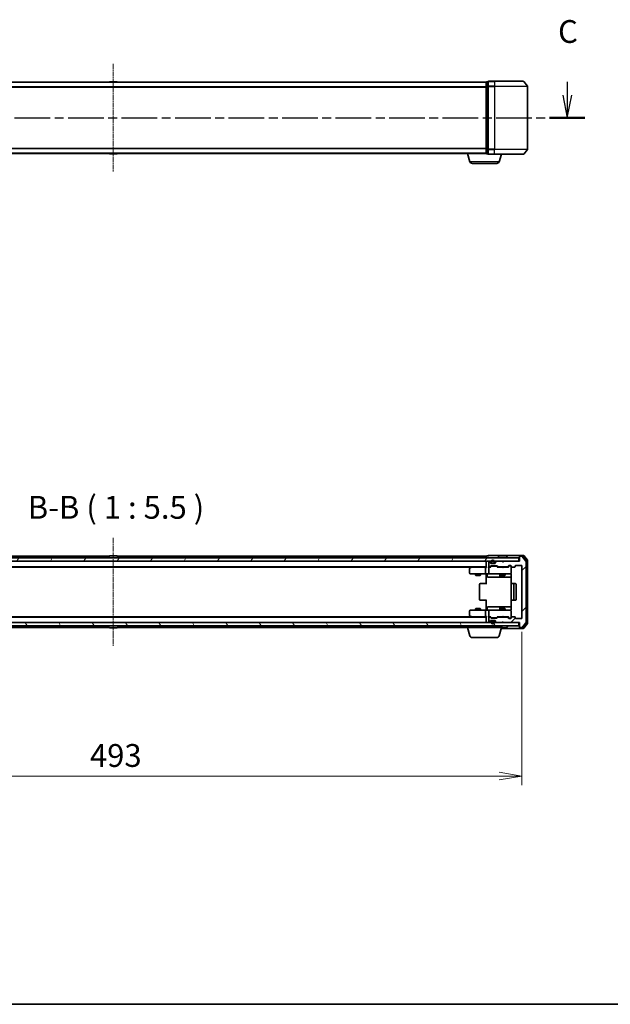
# Model space of a CAD drawing. Units: millimetres. Extents: x 0 to 8066, y 0 to 1546.
# Drawn here: x 993 to 1349, y 0 to 593 of the extents above; entities that cross this region are included whole.
import ezdxf

# ---------------------------------------------------------------- set-up
doc = ezdxf.new("R2010")
doc.units = ezdxf.units.MM
doc.linetypes.add('CHAIN', pattern=[0.3543, 0.2362, -0.0295, 0.0591, -0.0295])
for name, color, linetype, lineweight in [('Border (ISO)', 7, 'Continuous', 35), ('Dimension (ISO)', 7, 'Continuous', 18), ('Dimension (ISO) @ 1', 7, 'Continuous', 18), ('Section Line (ISO)', 7, 'CHAIN', 25), ('Symbol (ISO)', 7, 'Continuous', 18), ('Visible (ISO)', 7, 'Continuous', 35), ('Visible Narrow (ISO)', 7, 'Continuous', 25)]:
    doc.layers.add(name, color=color, linetype=linetype, lineweight=lineweight)
doc.layers.add('Centerline (ISO)', color=7, linetype='Continuous', lineweight=18, true_color=0x80ffff)
doc.layers.add('Hatch (ISO)', color=1, linetype='Continuous', lineweight=18, true_color=0xff0000)
doc.styles.add('Note Text (TK)', font='MS PGothic.ttf')
doc.dimstyles.new('Default - Method 1b (TK)', dxfattribs={"dimscale": 0.5, "dimtxt": 2.5, "dimasz": 2.5, "dimexe": 1, "dimexo": 1.5, "dimgap": 1, "dimtad": 1, "dimrnd": 1e-08, "dimdsep": 46, "dimtxsty": 'Note Text (TK)', "dimblk": 'OPEN', "dimcen": 0.09, "dimdle": 5, "dimclrd": 100, "dimclre": 100, "dimclrt": 7, "dimadec": 1, "dimazin": 1, "dimtfac": 1, "dimtmove": 0, "dimatfit": 3, "dimldrblk": 'OPEN', "dimfxl": 0, "dimtolj": 1, "dimlwd": -1, "dimlwe": -1, "dimarcsym": 0})
pattern_1 = [(120.0002, (125.75, -44), (-15.12294, -8.7313), [])]

# ---------------------------------------------------------------- blocks, each defined once
blk = doc.blocks.new('図面枠 tk図枠')
at = {"layer": 'Border (ISO)'}
blk.add_line((14.5, 8), (405.5, 8), dxfattribs=at)
blk = doc.blocks.new('2dTransSection65')
at = {"layer": 'Section Line (ISO)', "linetype": 'Continuous'}
for p, q in [((217.68, 109.08), (217.68, 107.64)), ((117.89, 108.77), (117.89, 107.64)), ((117.39, 107.64), (117.89, 105.14)), ((117.89, 107.64), (117.89, 105.14)), ((117.89, 105.14), (118.39, 107.64)), ((217.18, 107.64), (217.68, 105.14)), ((217.68, 107.64), (217.68, 105.14)), ((217.68, 105.14), (218.18, 107.64))]:
    blk.add_line(p, q, dxfattribs=at)
at = {"layer": 'Section Line (ISO)', "linetype": 'CHAIN', "ltscale": 16.568556}
blk.add_line((115.95, 105.14), (219.61, 105.14), dxfattribs=at)
at = {"layer": 'Section Line (ISO)', "linetype": 'Continuous', "lineweight": 50}
for p, q in [((115.95, 105.14), (119.82, 105.14)), ((215.74, 105.14), (219.61, 105.14))]:
    blk.add_line(p, q, dxfattribs=at)
at = {"layer": 'Section Line (ISO)', "char_height": 2.5, "attachment_point": 7, "style": 'Note Text (TK)'}
for insert in [(116.87, 112.25), (216.66, 112.57)]:
    blk.add_mtext('C', dxfattribs=dict(at, insert=insert))
blk = doc.blocks.new('_Open')
at = {"color": 0, "linetype": 'ByBlock', "lineweight": -2}
for p, q in [((-1, 0.167), (0, 0)), ((-1, -0.167), (0, 0)), ((0, 0), (-1, 0))]:
    blk.add_line(p, q, dxfattribs=at)
blk = doc.blocks.new('*D52')
at = {"layer": 'Defpoints', "color": 0, "transparency": 16777216}
for p in [(802.56, 232.82), (1295.56, 232.82), (1295.56, 137.58)]:
    blk.add_point(p, dxfattribs=at)
at = {"layer": 'Dimension (ISO)', "color": 100, "transparency": 16777216}
for p, q in [((802.56, 224.57), (802.56, 132.08)), ((1295.56, 224.57), (1295.56, 132.08)), ((816.31, 137.58), (1281.81, 137.58))]:
    blk.add_line(p, q, dxfattribs=at)
at = {"layer": 'Dimension (ISO)', "color": 100, "transparency": 16777216, "xscale": 13.75, "yscale": 13.75, "zscale": 13.75, "rotation": 180}
blk.add_blockref('_Open', (802.56, 137.58), dxfattribs=at)
at = {"layer": 'Dimension (ISO)', "color": 100, "transparency": 16777216, "xscale": 13.75, "yscale": 13.75, "zscale": 13.75}
blk.add_blockref('_Open', (1295.56, 137.58), dxfattribs=at)
at = {"layer": 'Dimension (ISO)', "color": 7, "transparency": 16777216, "insert": (1034.92, 149.96), "char_height": 13.75, "attachment_point": 4, "style": 'Note Text (TK)'}
blk.add_mtext('\\A1;493', dxfattribs=at)

msp = doc.modelspace()

# ---------------------------------------------------------------- hatches: boundary and pattern name
at = {"layer": 'Hatch (ISO)'}
h = msp.add_hatch(dxfattribs=at)
h.set_pattern_fill('ANSI31', color=256, scale=139.7, angle=14.99997778, style=0)
h.set_pattern_definition([(60, (125.75, -44), (-15.12297, 8.73126), [])])
h.paths.add_polyline_path([(1293.76374, 267.02112), (1293.76374, 269.02112), (804.36374, 269.02112), (804.36374, 267.02112)])
h = msp.add_hatch(dxfattribs=at)
h.set_pattern_fill('ANSI31', color=256, scale=139.7, style=0)
h.set_pattern_definition([(45, (125.75, -44), (-12.34785, 12.34785), [])])
edge = h.paths.add_edge_path()
edge.add_ellipse((1294.36374, 269.72112), major_axis=(-0.3, 0), ratio=1, start_angle=270, end_angle=360)
edge.add_line((1294.06374, 269.72112), (1294.06374, 267.02112))
edge.add_line((1294.06374, 267.02112), (1284.56374, 267.02112))
edge.add_line((1284.56374, 267.02112), (1284.06374, 266.52112))
edge.add_line((1284.06374, 266.52112), (1283.56374, 267.02112))
edge.add_line((1283.56374, 267.02112), (1280.188, 267.02112))
edge.add_ellipse((1280.188, 266.72112), major_axis=(-0.3, 0), ratio=1, start_angle=270, end_angle=315)
edge.add_line((1279.97587, 266.93325), (1279.65161, 266.60899))
edge.add_ellipse((1279.86374, 266.39685), major_axis=(-0.21213, -0.21213), ratio=1, start_angle=270, end_angle=315)
edge.add_line((1279.56374, 266.39685), (1279.56374, 266.02112))
edge.add_ellipse((1279.26374, 266.02112), major_axis=(0, -0.3), ratio=1, start_angle=0, end_angle=90, ccw=False)
edge.add_line((1279.26374, 265.72112), (1276.86374, 265.72112))
edge.add_ellipse((1276.86374, 266.02112), major_axis=(-0.3, 0), ratio=1, start_angle=0, end_angle=90, ccw=False)
edge.add_line((1276.56374, 266.02112), (1276.56374, 266.39685))
edge.add_ellipse((1276.26374, 266.39685), major_axis=(0, 0.3), ratio=1, start_angle=270, end_angle=315)
edge.add_line((1276.47587, 266.60899), (1276.15161, 266.93325))
edge.add_ellipse((1275.93947, 266.72112), major_axis=(-0.21213, 0.21213), ratio=1, start_angle=270, end_angle=315)
edge.add_line((1275.93947, 267.02112), (1275.86374, 267.02112))
edge.add_ellipse((1275.86374, 266.72112), major_axis=(-0.3, 0), ratio=1, start_angle=270, end_angle=360)
edge.add_line((1275.56374, 266.72112), (1275.56374, 264.02112))
edge.add_ellipse((1275.86374, 264.02112), major_axis=(0, -0.3), ratio=1, start_angle=270, end_angle=360)
edge.add_line((1275.86374, 263.72112), (1276.23947, 263.72112))
edge.add_ellipse((1276.23947, 264.02112), major_axis=(0.3, 0), ratio=1, start_angle=270, end_angle=315)
edge.add_line((1276.45161, 263.80899), (1276.77587, 264.13325))
edge.add_ellipse((1276.988, 263.92112), major_axis=(0.21213, 0.21213), ratio=1, start_angle=45, end_angle=90, ccw=False)
edge.add_line((1276.988, 264.22112), (1280.48947, 264.22112))
edge.add_ellipse((1280.48947, 263.92112), major_axis=(0.3, 0), ratio=1, start_angle=45, end_angle=90, ccw=False)
edge.add_line((1280.70161, 264.13325), (1281.02587, 263.80899))
edge.add_ellipse((1281.238, 264.02112), major_axis=(0.21213, -0.21213), ratio=1, start_angle=270, end_angle=315)
edge.add_line((1281.238, 263.72112), (1286.88947, 263.72112))
edge.add_ellipse((1286.88947, 264.02112), major_axis=(0.3, 0), ratio=1, start_angle=270, end_angle=315)
edge.add_line((1287.10161, 263.80899), (1287.72587, 264.43325))
edge.add_ellipse((1287.938, 264.22112), major_axis=(0.21213, 0.21213), ratio=1, start_angle=45, end_angle=90, ccw=False)
edge.add_line((1287.938, 264.52112), (1288.76374, 264.52112))
edge.add_ellipse((1288.76374, 264.22112), major_axis=(0.3, 0), ratio=1, start_angle=0, end_angle=90, ccw=False)
edge.add_line((1289.06374, 264.22112), (1289.06374, 263.82112))
edge.add_ellipse((1289.36374, 263.82112), major_axis=(0, -0.3), ratio=1, start_angle=270, end_angle=360)
edge.add_line((1289.36374, 263.52112), (1291.26374, 263.52112))
edge.add_ellipse((1291.26374, 263.82112), major_axis=(0.3, 0), ratio=1, start_angle=270, end_angle=360)
edge.add_line((1291.56374, 263.82112), (1291.56374, 264.22112))
edge.add_ellipse((1291.86374, 264.22112), major_axis=(0, 0.3), ratio=1, start_angle=0, end_angle=90, ccw=False)
edge.add_line((1291.86374, 264.52112), (1295.26374, 264.52112))
edge.add_ellipse((1295.26374, 264.22112), major_axis=(0.3, 0), ratio=1, start_angle=0, end_angle=90, ccw=False)
edge.add_line((1295.56374, 264.22112), (1295.56374, 232.82112))
edge.add_ellipse((1295.26374, 232.82112), major_axis=(0, -0.3), ratio=1, start_angle=0, end_angle=90, ccw=False)
edge.add_line((1295.26374, 232.52112), (1291.86374, 232.52112))
edge.add_ellipse((1291.86374, 232.82112), major_axis=(-0.3, 0), ratio=1, start_angle=0, end_angle=90, ccw=False)
edge.add_line((1291.56374, 232.82112), (1291.56374, 233.22112))
edge.add_ellipse((1291.26374, 233.22112), major_axis=(0, 0.3), ratio=1, start_angle=270, end_angle=360)
edge.add_line((1291.26374, 233.52112), (1289.36374, 233.52112))
edge.add_ellipse((1289.36374, 233.22112), major_axis=(-0.3, 0), ratio=1, start_angle=270, end_angle=360)
edge.add_line((1289.06374, 233.22112), (1289.06374, 232.82112))
edge.add_ellipse((1288.76374, 232.82112), major_axis=(0, -0.3), ratio=1, start_angle=0, end_angle=90, ccw=False)
edge.add_line((1288.76374, 232.52112), (1287.938, 232.52112))
edge.add_ellipse((1287.938, 232.82112), major_axis=(-0.3, 0), ratio=1, start_angle=45, end_angle=90, ccw=False)
edge.add_line((1287.72587, 232.60899), (1287.10161, 233.23325))
edge.add_ellipse((1286.88947, 233.02112), major_axis=(-0.21213, 0.21213), ratio=1, start_angle=270, end_angle=315)
edge.add_line((1286.88947, 233.32112), (1281.238, 233.32112))
edge.add_ellipse((1281.238, 233.02112), major_axis=(-0.3, 0), ratio=1, start_angle=270, end_angle=315)
edge.add_line((1281.02587, 233.23325), (1280.70161, 232.90899))
edge.add_ellipse((1280.48947, 233.12112), major_axis=(-0.21213, -0.21213), ratio=1, start_angle=45, end_angle=90, ccw=False)
edge.add_line((1280.48947, 232.82112), (1276.988, 232.82112))
edge.add_ellipse((1276.988, 233.12112), major_axis=(-0.3, 0), ratio=1, start_angle=45, end_angle=90, ccw=False)
edge.add_line((1276.77587, 232.90899), (1276.45161, 233.23325))
edge.add_ellipse((1276.23947, 233.02112), major_axis=(-0.21213, 0.21213), ratio=1, start_angle=270, end_angle=315)
edge.add_line((1276.23947, 233.32112), (1275.86374, 233.32112))
edge.add_ellipse((1275.86374, 233.02112), major_axis=(-0.3, 0), ratio=1, start_angle=270, end_angle=360)
edge.add_line((1275.56374, 233.02112), (1275.56374, 230.32112))
edge.add_ellipse((1275.86374, 230.32112), major_axis=(0, -0.3), ratio=1, start_angle=270, end_angle=360)
edge.add_line((1275.86374, 230.02112), (1275.93947, 230.02112))
edge.add_ellipse((1275.93947, 230.32112), major_axis=(0.3, 0), ratio=1, start_angle=270, end_angle=315)
edge.add_line((1276.15161, 230.10899), (1276.47587, 230.43325))
edge.add_ellipse((1276.26374, 230.64538), major_axis=(0.21213, 0.21213), ratio=1, start_angle=270, end_angle=315)
edge.add_line((1276.56374, 230.64538), (1276.56374, 231.02112))
edge.add_ellipse((1276.86374, 231.02112), major_axis=(0, 0.3), ratio=1, start_angle=0, end_angle=90, ccw=False)
edge.add_line((1276.86374, 231.32112), (1279.26374, 231.32112))
edge.add_ellipse((1279.26374, 231.02112), major_axis=(0.3, 0), ratio=1, start_angle=0, end_angle=90, ccw=False)
edge.add_line((1279.56374, 231.02112), (1279.56374, 230.64538))
edge.add_ellipse((1279.86374, 230.64538), major_axis=(0, -0.3), ratio=1, start_angle=270, end_angle=315)
edge.add_line((1279.65161, 230.43325), (1279.97587, 230.10899))
edge.add_ellipse((1280.188, 230.32112), major_axis=(0.21213, -0.21213), ratio=1, start_angle=270, end_angle=315)
edge.add_line((1280.188, 230.02112), (1283.56374, 230.02112))
edge.add_line((1283.56374, 230.02112), (1284.06374, 230.52112))
edge.add_line((1284.06374, 230.52112), (1284.56374, 230.02112))
edge.add_line((1284.56374, 230.02112), (1294.06374, 230.02112))
edge.add_line((1294.06374, 230.02112), (1294.06374, 227.32112))
edge.add_ellipse((1294.36374, 227.32112), major_axis=(0, -0.3), ratio=1, start_angle=270, end_angle=360)
edge.add_line((1294.36374, 227.02112), (1295.42323, 227.02112))
edge.add_ellipse((1295.42323, 227.32112), major_axis=(0.3, 0), ratio=1, start_angle=270, end_angle=320.19442891)
edge.add_line((1295.65369, 227.12906), (1297.99421, 229.93768))
edge.add_ellipse((1297.76374, 230.12973), major_axis=(0.19206, 0.23047), ratio=1, start_angle=270, end_angle=309.80557109)
edge.add_line((1298.06374, 230.12973), (1298.06374, 266.9125))
edge.add_ellipse((1297.76374, 266.9125), major_axis=(0, 0.3), ratio=1, start_angle=270, end_angle=309.80557109)
edge.add_line((1297.99421, 267.10456), (1295.65369, 269.91317))
edge.add_ellipse((1295.42323, 269.72112), major_axis=(-0.19206, 0.23047), ratio=1, start_angle=270, end_angle=320.19442891)
edge.add_line((1295.42323, 270.02112), (1294.36374, 270.02112))
h = msp.add_hatch(dxfattribs=at)
h.set_pattern_fill('ANSI31', color=256, scale=139.7, angle=75.00017538, style=0)
h.set_pattern_definition(pattern_1)
h.paths.add_polyline_path([(1293.76374, 228.02112), (1293.76374, 230.02112), (804.36374, 230.02112), (804.36374, 228.02112)])
h = msp.add_hatch(dxfattribs=at)
h.set_pattern_fill('ANSI31', color=256, scale=139.7, angle=75.00017538, style=0)
h.set_pattern_definition(pattern_1)
edge = h.paths.add_edge_path()
edge.add_line((1278.56374, 231.10112), (1277.56374, 231.10112))
edge.add_ellipse((1277.56374, 230.80112), major_axis=(-0.3, 0), ratio=1, start_angle=270, end_angle=360)
edge.add_line((1277.26374, 230.80112), (1277.26374, 230.30112))
edge.add_ellipse((1278.06374, 230.30112), major_axis=(0, -0.8), ratio=1, start_angle=270, end_angle=450)
edge.add_line((1278.86374, 230.30112), (1278.86374, 230.80112))
edge.add_ellipse((1278.56374, 230.80112), major_axis=(0, 0.3), ratio=1, start_angle=270, end_angle=360)

# ---------------------------------------------------------------- linework, layer by layer
at = {"layer": 'Centerline (ISO)', "linetype": 'CHAIN', "ltscale": 13.189482}
for p, q in [((1049.06374, 566.92089), (1049.06374, 501.63812)), ((1049.06374, 281.1625), (1049.06374, 215.87973))]:
    msp.add_line(p, q, dxfattribs=at)
at = {"layer": 'Visible (ISO)'}
for p, q in [((1274.06374, 555.7795), (824.06374, 555.7795)), ((1046.75459, 555.8885), (1046.68374, 555.7795)), ((1051.2052, 555.9795), (1046.92228, 555.9795)), ((1051.37289, 555.8885), (1051.44374, 555.7795)), ((1274.06374, 555.7795), (1274.06374, 555.6795)), ((1274.06374, 555.6795), (1274.06374, 552.98986)), ((1274.06374, 552.98986), (1274.06374, 515.56914)), ((1275.06374, 555.9795), (1274.36374, 555.9795)), ((1275.06374, 555.9795), (1275.06374, 553.17089)), ((1275.06374, 553.17089), (1275.06374, 515.38812)), ((1279.06374, 556.2795), (1275.36374, 556.2795)), ((1279.06374, 556.2795), (1296.42323, 556.2795)), ((1296.65369, 556.17156), (1298.99421, 553.36294)), ((1299.06374, 515.38812), (1299.06374, 553.17089)), ((824.06374, 512.7795), (1274.06374, 512.7795)), ((1046.75459, 512.6705), (1046.68374, 512.7795)), ((1046.92228, 512.5795), (1051.2052, 512.5795)), ((1051.37289, 512.6705), (1051.44374, 512.7795)), ((1264.24305, 507.84848), (1262.76374, 512.7795)), ((1274.06374, 515.56914), (1274.06374, 512.8795)), ((1274.06374, 512.8795), (1274.06374, 512.7795)), ((1274.0809, 512.7795), (1274.06374, 512.7795)), ((1274.36374, 512.5795), (1275.06374, 512.5795)), ((1275.06374, 515.38812), (1275.06374, 512.5795)), ((1275.36374, 512.2795), (1279.06374, 512.2795)), ((1296.42323, 512.2795), (1279.06374, 512.2795)), ((1281.88443, 507.84848), (1283.21374, 512.2795)), ((1296.65369, 512.38745), (1298.99421, 515.19606)), ((1280.44769, 506.7795), (1265.67978, 506.7795)), ((1293.76374, 269.02112), (804.36374, 269.02112)), ((1046.68374, 270.02112), (824.06374, 270.02112)), ((1046.16374, 269.12112), (1046.16374, 269.16183)), ((1046.75459, 270.13012), (1046.19605, 269.27083)), ((1051.2052, 270.22112), (1046.92228, 270.22112)), ((1051.37289, 270.13012), (1051.93143, 269.27083)), ((1274.06374, 270.02112), (1051.44374, 270.02112)), ((1051.96374, 269.12112), (1051.96374, 269.16183)), ((1274.06374, 270.02112), (1274.06374, 269.72112)), ((1274.06374, 269.72112), (1274.06374, 269.02112)), ((1275.06374, 270.22112), (1274.36374, 270.22112)), ((1279.06374, 270.52112), (1275.36374, 270.52112)), ((1294.36374, 270.52112), (1279.06374, 270.52112)), ((1281.16374, 269.12112), (1281.16374, 269.16183)), ((1281.75459, 270.13012), (1281.19605, 269.27083)), ((1286.2052, 270.22112), (1281.92228, 270.22112)), ((1286.37289, 270.13012), (1286.93143, 269.27083)), ((1286.96374, 269.12112), (1286.96374, 269.16183)), ((1293.76374, 267.02112), (1293.76374, 269.02112)), ((1294.06374, 269.92112), (1294.06374, 270.22112)), ((1294.06374, 269.92112), (1294.06374, 269.72112)), ((1294.06374, 269.72112), (1294.06374, 267.02112)), ((1296.42323, 270.52112), (1294.36374, 270.52112)), ((1296.02237, 270.22112), (1294.36374, 270.22112)), ((1295.42323, 270.02112), (1294.36374, 270.02112)), ((1297.99421, 267.10456), (1295.65369, 269.91317)), ((1298.49421, 267.42353), (1296.25284, 270.11317)), ((1298.99421, 267.60456), (1296.65369, 270.41317)), ((1298.56374, 229.81076), (1298.56374, 267.23148)), ((1299.06374, 229.62973), (1299.06374, 267.4125)), ((804.36374, 267.02112), (1293.76374, 267.02112)), ((824.06374, 263.72112), (1274.06374, 263.72112)), ((833.13041, 263.52112), (1264.99707, 263.52112)), ((1264.06374, 262.67112), (1264.06374, 259.82112)), ((1264.91707, 263.46112), (1264.18374, 262.91112)), ((1265.26374, 263.72112), (1264.91707, 263.46112)), ((1265.12714, 263.22112), (1264.97153, 263.37673)), ((1273.688, 263.52112), (1265.09707, 263.52112)), ((1273.56374, 263.22112), (1273.56374, 259.82112)), ((1274.06374, 263.52112), (1273.688, 263.52112)), ((1274.06374, 267.02112), (1274.06374, 266.72112)), ((1274.06374, 266.72112), (1274.06374, 263.43325)), ((1275.86374, 263.52112), (1275.488, 263.52112)), ((1275.56374, 266.72112), (1275.56374, 264.02112)), ((1275.56374, 263.22112), (1275.56374, 259.82112)), ((1275.93947, 267.02112), (1275.86374, 267.02112)), ((1275.86374, 263.72112), (1276.23947, 263.72112)), ((1276.73983, 263.52112), (1275.86374, 263.52112)), ((1276.47587, 266.60899), (1276.15161, 266.93325)), ((1276.45161, 263.80899), (1276.77587, 264.13325)), ((1276.56374, 266.02112), (1276.56374, 266.39685)), ((1276.56374, 263.52112), (1276.97586, 263.93323)), ((1277.56374, 265.74112), (1276.75604, 265.74112)), ((1279.26374, 265.72112), (1276.86374, 265.72112)), ((1276.988, 264.22112), (1280.48947, 264.22112)), ((1277.06374, 266.74112), (1277.06374, 266.24112)), ((1277.33145, 264.02112), (1277.18803, 264.02112)), ((1277.26374, 266.24112), (1277.26374, 266.74112)), ((1277.26374, 266.74112), (1277.26374, 266.24112)), ((1280.14603, 264.02112), (1277.33145, 264.02112)), ((1278.56374, 265.94112), (1277.56374, 265.94112)), ((1277.56374, 265.94112), (1278.56374, 265.94112)), ((1277.56374, 265.74112), (1278.56374, 265.74112)), ((1277.61374, 265.74112), (1277.61374, 265.72112)), ((1278.51374, 265.74112), (1277.61374, 265.74112)), ((1277.61374, 265.72112), (1278.51374, 265.72112)), ((1278.51374, 265.72112), (1278.51374, 265.74112)), ((1279.37144, 265.74112), (1278.56374, 265.74112)), ((1278.86374, 266.74112), (1278.86374, 266.24112)), ((1278.86374, 266.24112), (1278.86374, 266.74112)), ((1279.06374, 266.24112), (1279.06374, 266.74112)), ((1279.56374, 266.39685), (1279.56374, 266.02112)), ((1279.97587, 266.93325), (1279.65161, 266.60899)), ((1280.28944, 264.02112), (1280.14603, 264.02112)), ((1283.56374, 267.02112), (1280.188, 267.02112)), ((1280.50162, 263.93323), (1280.91374, 263.52112)), ((1280.70161, 264.13325), (1281.02587, 263.80899)), ((1283.56374, 263.52112), (1280.73764, 263.52112)), ((1281.238, 263.72112), (1286.88947, 263.72112)), ((1282.56374, 263.72112), (1282.56374, 263.52112)), ((1284.06374, 266.52112), (1283.56374, 267.02112)), ((1283.62374, 263.46112), (1283.56374, 263.52112)), ((1284.06374, 263.02112), (1283.62374, 263.46112)), ((1284.56374, 267.02112), (1284.06374, 266.52112)), ((1284.06374, 263.02112), (1284.50374, 263.46112)), ((1284.56374, 263.52112), (1284.50374, 263.46112)), ((1294.06374, 267.02112), (1284.56374, 267.02112)), ((1287.38983, 263.52112), (1284.56374, 263.52112)), ((1285.56374, 263.72112), (1285.56374, 263.52112)), ((1287.10161, 263.80899), (1287.72587, 264.43325)), ((1287.21374, 263.52112), (1287.92586, 264.23323)), ((1287.938, 264.52112), (1288.76374, 264.52112)), ((1288.27454, 264.32112), (1288.13803, 264.32112)), ((1288.76374, 264.32112), (1288.27454, 264.32112)), ((1289.06374, 264.22112), (1289.06374, 263.82112)), ((1289.06374, 259.82112), (1289.06374, 263.82112)), ((1289.36374, 263.52112), (1291.26374, 263.52112)), ((1291.56374, 263.82112), (1291.56374, 264.22112)), ((1291.86374, 264.52112), (1295.26374, 264.52112)), ((1295.56374, 264.22112), (1295.56374, 232.82112)), ((1298.06374, 230.12973), (1298.06374, 266.9125)), ((1264.36374, 259.52112), (1265.12714, 259.52112)), ((1265.12714, 259.52112), (1273.688, 259.52112)), ((1267.56374, 259.52112), (1267.56374, 258.67112)), ((1267.56374, 258.67112), (1270.56374, 258.67112)), ((1267.87046, 258.51776), (1267.56374, 258.67112)), ((1270.25701, 258.51776), (1267.87046, 258.51776)), ((1270.25701, 258.51776), (1270.56374, 258.67112)), ((1270.56374, 259.52112), (1270.56374, 258.67112)), ((1275.86374, 259.52112), (1273.688, 259.52112)), ((1274.06374, 259.29608), (1274.06374, 259.51338)), ((1274.06374, 259.29608), (1274.06374, 259.02112)), ((1274.06374, 253.22112), (1274.06374, 259.02112)), ((1274.66505, 259.22112), (1274.66505, 257.82112)), ((1274.96505, 257.52112), (1278.89469, 257.52112)), ((1275.86374, 259.52112), (1276.68196, 259.52112)), ((1276.68196, 259.52112), (1287.87833, 259.52112)), ((1278.89469, 257.52112), (1282.56921, 257.52112)), ((1282.26921, 259.22112), (1282.26921, 257.82112)), ((1282.56374, 259.52112), (1282.56374, 258.67112)), ((1282.56374, 258.67112), (1285.56374, 258.67112)), ((1282.87046, 258.51776), (1282.56374, 258.67112)), ((1282.56921, 257.52112), (1282.74078, 257.52112)), ((1282.74078, 257.52112), (1289.15356, 257.52112)), ((1285.25701, 258.51776), (1282.87046, 258.51776)), ((1285.25701, 258.51776), (1285.56374, 258.67112)), ((1285.56374, 259.52112), (1285.56374, 258.67112)), ((1287.87833, 259.52112), (1288.76374, 259.52112)), ((1289.06374, 259.79779), (1289.06374, 259.82112)), ((1289.15356, 259.02112), (1289.15356, 253.43519)), ((1270.06374, 253.22112), (1270.06374, 243.82112)), ((1270.36374, 253.52112), (1270.42232, 253.52112)), ((1271.12942, 253.52112), (1270.42232, 253.52112)), ((1271.12942, 253.52112), (1271.27085, 253.52112)), ((1273.64953, 253.52112), (1271.27085, 253.52112)), ((1273.64953, 253.52112), (1274.06374, 253.52112)), ((1289.06374, 253.22112), (1289.06374, 243.82112)), ((1289.36374, 253.52112), (1289.42232, 253.52112)), ((1290.12942, 253.52112), (1289.42232, 253.52112)), ((1290.12942, 253.52112), (1290.27085, 253.52112)), ((1290.46374, 253.52112), (1290.27085, 253.52112)), ((1291.76374, 253.52112), (1290.46374, 253.52112)), ((1290.76374, 243.82112), (1290.76374, 253.22112)), ((1292.06374, 243.82112), (1292.06374, 253.22112)), ((1270.42232, 243.52112), (1270.36374, 243.52112)), ((1270.42232, 243.52112), (1271.12942, 243.52112)), ((1271.27085, 243.52112), (1271.12942, 243.52112)), ((1271.27085, 243.52112), (1273.64953, 243.52112)), ((1274.06374, 243.52112), (1273.64953, 243.52112)), ((1274.06374, 238.02112), (1274.06374, 243.82112)), ((1289.15356, 243.60705), (1289.15356, 238.02112)), ((1289.42232, 243.52112), (1289.36374, 243.52112)), ((1289.42232, 243.52112), (1290.12942, 243.52112)), ((1290.27085, 243.52112), (1290.12942, 243.52112)), ((1290.27085, 243.52112), (1290.46374, 243.52112)), ((1290.46374, 243.52112), (1291.76374, 243.52112)), ((1265.12714, 237.52112), (1264.36374, 237.52112)), ((1273.688, 237.52112), (1265.12714, 237.52112)), ((1267.87046, 238.52448), (1267.56374, 238.37112)), ((1270.56374, 238.37112), (1267.56374, 238.37112)), ((1267.56374, 237.52112), (1267.56374, 238.37112)), ((1267.87046, 238.52448), (1270.25701, 238.52448)), ((1270.25701, 238.52448), (1270.56374, 238.37112)), ((1270.56374, 237.52112), (1270.56374, 238.37112)), ((1273.688, 237.52112), (1275.86374, 237.52112)), ((1274.06374, 238.02112), (1274.06374, 237.74616)), ((1274.06374, 237.52886), (1274.06374, 237.74616)), ((1274.66505, 237.82112), (1274.66505, 239.22112)), ((1278.89469, 239.52112), (1274.96505, 239.52112)), ((1276.68196, 237.52112), (1275.86374, 237.52112)), ((1287.87833, 237.52112), (1276.68196, 237.52112)), ((1282.56921, 239.52112), (1278.89469, 239.52112)), ((1282.26921, 239.22112), (1282.26921, 237.82112)), ((1282.87046, 238.52448), (1282.56374, 238.37112)), ((1285.56374, 238.37112), (1282.56374, 238.37112)), ((1282.56374, 237.52112), (1282.56374, 238.37112)), ((1282.74078, 239.52112), (1282.56921, 239.52112)), ((1289.15356, 239.52112), (1282.74078, 239.52112)), ((1282.87046, 238.52448), (1285.25701, 238.52448)), ((1285.25701, 238.52448), (1285.56374, 238.37112)), ((1285.56374, 237.52112), (1285.56374, 238.37112)), ((1288.76374, 237.52112), (1287.87833, 237.52112)), ((1274.06374, 233.32112), (824.06374, 233.32112)), ((1264.99707, 233.52112), (833.13041, 233.52112)), ((1264.06374, 237.22112), (1264.06374, 234.37112)), ((1264.18374, 234.13112), (1264.91707, 233.58112)), ((1264.91707, 233.58112), (1265.26374, 233.32112)), ((1265.12714, 233.82112), (1264.97153, 233.66551)), ((1265.09707, 233.52112), (1273.688, 233.52112)), ((1273.56374, 237.22112), (1273.56374, 233.82112)), ((1273.688, 233.52112), (1274.06374, 233.52112)), ((1274.06374, 233.60899), (1274.06374, 230.32112)), ((1275.488, 233.52112), (1275.86374, 233.52112)), ((1275.56374, 237.22112), (1275.56374, 233.82112)), ((1275.56374, 233.02112), (1275.56374, 230.32112)), ((1275.86374, 233.52112), (1276.73983, 233.52112)), ((1276.23947, 233.32112), (1275.86374, 233.32112)), ((1276.77587, 232.90899), (1276.45161, 233.23325)), ((1276.97586, 233.109), (1276.56374, 233.52112)), ((1280.48947, 232.82112), (1276.988, 232.82112)), ((1277.18803, 233.02112), (1277.33145, 233.02112)), ((1277.33145, 233.02112), (1280.14603, 233.02112)), ((1280.14603, 233.02112), (1280.28944, 233.02112)), ((1280.50162, 233.109), (1280.91374, 233.52112)), ((1281.02587, 233.23325), (1280.70161, 232.90899)), ((1280.73764, 233.52112), (1283.56374, 233.52112)), ((1286.88947, 233.32112), (1281.238, 233.32112)), ((1282.56374, 233.32112), (1282.56374, 233.52112)), ((1283.56374, 233.52112), (1283.62374, 233.58112)), ((1284.06374, 234.02112), (1283.62374, 233.58112)), ((1284.06374, 234.02112), (1284.50374, 233.58112)), ((1284.50374, 233.58112), (1284.56374, 233.52112)), ((1284.56374, 233.52112), (1287.38983, 233.52112)), ((1285.56374, 233.32112), (1285.56374, 233.52112)), ((1287.72587, 232.60899), (1287.10161, 233.23325)), ((1287.21374, 233.52112), (1287.92586, 232.809)), ((1288.76374, 232.52112), (1287.938, 232.52112)), ((1288.13803, 232.72112), (1288.27454, 232.72112)), ((1288.27454, 232.72112), (1288.76374, 232.72112)), ((1289.06374, 237.22112), (1289.06374, 237.24445)), ((1289.06374, 233.22112), (1289.06374, 237.22112)), ((1289.06374, 233.22112), (1289.06374, 232.82112)), ((1291.26374, 233.52112), (1289.36374, 233.52112)), ((1291.56374, 232.82112), (1291.56374, 233.22112)), ((1295.26374, 232.52112), (1291.86374, 232.52112)), ((1293.76374, 230.02112), (804.36374, 230.02112)), ((804.36374, 228.02112), (1293.76374, 228.02112)), ((835.56374, 227.02112), (1046.68374, 227.02112)), ((1046.16374, 227.92112), (1046.16374, 227.88041)), ((1046.75459, 226.91212), (1046.19605, 227.77141)), ((1046.92228, 226.82112), (1051.2052, 226.82112)), ((1051.37289, 226.91212), (1051.93143, 227.77141)), ((1051.44374, 227.02112), (1262.56374, 227.02112)), ((1051.96374, 227.92112), (1051.96374, 227.88041)), ((1262.56374, 227.02112), (1262.56374, 228.02112)), ((1283.56374, 227.02112), (1262.56374, 227.02112)), ((1264.24305, 222.0901), (1262.76374, 227.02112)), ((1274.06374, 230.32112), (1274.06374, 230.02112)), ((1275.86374, 230.02112), (1275.93947, 230.02112)), ((1276.15161, 230.10899), (1276.47587, 230.43325)), ((1276.56374, 230.64538), (1276.56374, 231.02112)), ((1277.56374, 231.30112), (1276.75604, 231.30112)), ((1276.86374, 231.32112), (1279.26374, 231.32112)), ((1277.06374, 230.80112), (1277.06374, 230.30112)), ((1277.26374, 230.30112), (1277.26374, 230.80112)), ((1277.26374, 230.80112), (1277.26374, 230.30112)), ((1278.56374, 231.30112), (1277.56374, 231.30112)), ((1277.56374, 231.10112), (1278.56374, 231.10112)), ((1278.56374, 231.10112), (1277.56374, 231.10112)), ((1277.61374, 231.32112), (1277.61374, 231.30112)), ((1278.51374, 231.32112), (1277.61374, 231.32112)), ((1277.61374, 231.30112), (1278.51374, 231.30112)), ((1278.51374, 231.30112), (1278.51374, 231.32112)), ((1279.37144, 231.30112), (1278.56374, 231.30112)), ((1278.86374, 230.80112), (1278.86374, 230.30112)), ((1278.86374, 230.30112), (1278.86374, 230.80112)), ((1279.06374, 230.30112), (1279.06374, 230.80112)), ((1279.56374, 231.02112), (1279.56374, 230.64538)), ((1279.65161, 230.43325), (1279.97587, 230.10899)), ((1280.188, 230.02112), (1283.56374, 230.02112)), ((1281.88443, 222.0901), (1283.36374, 227.02112)), ((1283.21374, 226.52112), (1294.36374, 226.52112)), ((1283.30374, 226.82112), (1286.2052, 226.82112)), ((1283.56374, 230.02112), (1284.06374, 230.52112)), ((1283.56374, 227.02112), (1283.56374, 228.02112)), ((1284.06374, 230.52112), (1284.56374, 230.02112)), ((1284.56374, 230.02112), (1294.06374, 230.02112)), ((1286.37289, 226.91212), (1286.93143, 227.77141)), ((1286.96374, 227.92112), (1286.96374, 227.88041)), ((1293.76374, 228.02112), (1293.76374, 230.02112)), ((1294.06374, 230.02112), (1294.06374, 227.32112)), ((1294.06374, 227.32112), (1294.06374, 227.12112)), ((1294.06374, 226.82112), (1294.06374, 227.12112)), ((1294.36374, 227.02112), (1295.42323, 227.02112)), ((1294.36374, 226.82112), (1296.02237, 226.82112)), ((1294.36374, 226.52112), (1296.42323, 226.52112)), ((1295.65369, 227.12906), (1297.99421, 229.93768)), ((1296.25284, 226.92906), (1298.49421, 229.6187)), ((1296.65369, 226.62906), (1298.99421, 229.43768)), ((1280.44769, 221.02112), (1265.67978, 221.02112))]:
    msp.add_line(p, q, dxfattribs=at)
for centre, radius, start, end in [((1046.92228, 555.7795), 0.2, 90, 146.97613244), ((1051.2052, 555.7795), 0.2, 33.02386756, 90), ((1274.36374, 555.6795), 0.3, 90, 180), ((1275.36374, 555.9795), 0.3, 90, 180), ((1296.42323, 555.9795), 0.3, 39.80557109, 90), ((1298.76374, 553.17089), 0.3, 0, 39.80557109), ((1046.92228, 512.7795), 0.2, 213.02386756, 270), ((1051.2052, 512.7795), 0.2, 270, 326.97613244), ((1274.36374, 512.8795), 0.3, 180, 270), ((1275.36374, 512.5795), 0.3, 180, 270), ((1296.42323, 512.5795), 0.3, 270, 320.19442891), ((1298.76374, 515.38812), 0.3, 320.19442891, 0), ((1265.67978, 508.2795), 1.5, 196.69924423, 270), ((1280.44769, 508.2795), 1.5, 270, 343.30075577), ((1046.36374, 269.16183), 0.2, 146.97613244, 180), ((1046.26374, 269.12112), 0.1, 180, 270), ((1046.92228, 270.02112), 0.2, 90, 146.97613244), ((1051.2052, 270.02112), 0.2, 33.02386756, 90), ((1051.86374, 269.12112), 0.1, 270, 0), ((1051.76374, 269.16183), 0.2, 0, 33.02386756), ((1274.36374, 269.92112), 0.3, 90, 180), ((1275.36374, 270.22112), 0.3, 90, 180), ((1275.36374, 270.22112), 0.3, 180, 270), ((1278.06374, 266.74112), 1, 0, 180), ((1278.06374, 266.74112), 0.8, 0, 180), ((1278.06374, 266.74112), 0.8, 0, 180), ((1281.36374, 269.16183), 0.2, 146.97613244, 180), ((1281.26374, 269.12112), 0.1, 180, 270), ((1281.92228, 270.02112), 0.2, 90, 146.97613244), ((1286.2052, 270.02112), 0.2, 33.02386756, 90), ((1286.86374, 269.12112), 0.1, 270, 0), ((1286.76374, 269.16183), 0.2, 0, 33.02386756), ((1294.36374, 270.22112), 0.3, 90, 180), ((1294.36374, 269.92112), 0.3, 90, 180), ((1294.36374, 269.72112), 0.3, 90, 180), ((1295.42323, 269.72112), 0.3, 39.80557109, 90), ((1296.02237, 269.92112), 0.3, 39.80557109, 90), ((1296.42323, 270.22112), 0.3, 39.80557109, 90), ((1297.76374, 266.9125), 0.3, 0, 39.80557109), ((1298.26374, 267.23148), 0.3, 0, 39.80557109), ((1298.76374, 267.4125), 0.3, 0, 39.80557109), ((1264.36374, 262.67112), 0.3, 126.86989765, 180), ((1265.09707, 263.22112), 0.3, 113.43798421, 126.86989765), ((1265.09707, 263.22112), 0.3, 90, 113.43798421), ((1274.36374, 266.72112), 0.3, 90, 180), ((1275.86374, 266.72112), 0.3, 90, 180), ((1275.86374, 264.02112), 0.3, 180, 270), ((1275.86374, 263.22112), 0.3, 148.7555453, 180), ((1275.86374, 263.22112), 0.3, 90, 113.43799558), ((1275.93947, 266.72112), 0.3, 45, 90), ((1276.23947, 264.02112), 0.3, 270, 315), ((1276.26374, 266.39685), 0.3, 0, 45), ((1276.86374, 266.02112), 0.3, 180, 270), ((1276.988, 263.92112), 0.3, 90, 135), ((1277.56374, 266.24112), 0.5, 180, 270), ((1277.56374, 266.24112), 0.3, 180, 270), ((1277.56374, 266.24112), 0.3, 180, 270), ((1278.56374, 266.24112), 0.3, 270, 0), ((1278.56374, 266.24112), 0.5, 270, 0), ((1278.56374, 266.24112), 0.3, 270, 0), ((1279.26374, 266.02112), 0.3, 270, 0), ((1279.86374, 266.39685), 0.3, 135, 180), ((1280.188, 266.72112), 0.3, 90, 135), ((1280.48947, 263.92112), 0.3, 45, 90), ((1281.238, 264.02112), 0.3, 225, 270), ((1286.88947, 264.02112), 0.3, 270, 315), ((1287.938, 264.22112), 0.3, 90, 135), ((1288.76374, 264.22112), 0.3, 0, 90), ((1288.76374, 264.02112), 0.3, 0, 90), ((1289.36374, 263.82112), 0.3, 180, 270), ((1291.26374, 263.82112), 0.3, 270, 0), ((1291.86374, 264.22112), 0.3, 90, 180), ((1295.26374, 264.22112), 0.3, 0, 90), ((1264.36374, 259.82112), 0.3, 180, 270), ((1274.36505, 259.22112), 0.3, 0, 90), ((1274.96505, 257.82112), 0.3, 180, 270), ((1275.86374, 259.82112), 0.3, 180, 270), ((1281.96921, 259.22112), 0.3, 0, 90), ((1282.56921, 257.82112), 0.3, 180, 270), ((1288.56374, 259.02112), 0.5, 75.52248781, 90), ((1288.76374, 259.79572), 0.3, 255.52248781, 0), ((1288.76374, 259.82112), 0.3, 270, 0), ((1270.36374, 253.22112), 0.3, 90, 180), ((1289.36374, 253.22112), 0.3, 90, 180), ((1290.46374, 253.22112), 0.3, 0, 90), ((1291.76374, 253.22112), 0.3, 0, 90), ((1270.36374, 243.82112), 0.3, 180, 270), ((1289.36374, 243.82112), 0.3, 180, 270), ((1290.46374, 243.82112), 0.3, 270, 0), ((1291.76374, 243.82112), 0.3, 270, 0), ((1264.36374, 237.22112), 0.3, 90, 180), ((1274.36505, 237.82112), 0.3, 270, 0), ((1274.96505, 239.22112), 0.3, 90, 180), ((1275.86374, 237.22112), 0.3, 90, 180), ((1281.96921, 237.82112), 0.3, 270, 0), ((1282.56921, 239.22112), 0.3, 90, 180), ((1288.56374, 238.02112), 0.5, 270, 284.47751219), ((1288.76374, 237.24652), 0.3, 0, 104.47751219), ((1288.76374, 237.22112), 0.3, 0, 90), ((1264.36374, 234.37112), 0.3, 180, 233.13010235), ((1265.09707, 233.82112), 0.3, 233.13010235, 246.56202126), ((1265.09707, 233.82112), 0.3, 246.56200442, 270), ((1275.86374, 233.82112), 0.3, 180, 211.2444547), ((1275.86374, 233.02112), 0.3, 90, 180), ((1275.86374, 233.82112), 0.3, 246.56201579, 270), ((1276.23947, 233.02112), 0.3, 45, 90), ((1276.988, 233.12112), 0.3, 225, 270), ((1280.48947, 233.12112), 0.3, 270, 315), ((1281.238, 233.02112), 0.3, 90, 135), ((1286.88947, 233.02112), 0.3, 45, 90), ((1287.938, 232.82112), 0.3, 225, 270), ((1288.76374, 233.02112), 0.3, 270, 0), ((1288.76374, 232.82112), 0.3, 270, 0), ((1289.36374, 233.22112), 0.3, 90, 180), ((1291.26374, 233.22112), 0.3, 0, 90), ((1291.86374, 232.82112), 0.3, 180, 270), ((1295.26374, 232.82112), 0.3, 270, 0), ((1046.26374, 227.92112), 0.1, 90, 180), ((1046.36374, 227.88041), 0.2, 180, 213.02386756), ((1046.92228, 227.02112), 0.2, 213.02386756, 270), ((1051.2052, 227.02112), 0.2, 270, 326.97613244), ((1051.86374, 227.92112), 0.1, 0, 90), ((1051.76374, 227.88041), 0.2, 326.97613244, 0), ((1274.36374, 230.32112), 0.3, 180, 270), ((1275.86374, 230.32112), 0.3, 180, 270), ((1275.93947, 230.32112), 0.3, 270, 315), ((1276.26374, 230.64538), 0.3, 315, 0), ((1276.86374, 231.02112), 0.3, 90, 180), ((1277.56374, 230.80112), 0.5, 90, 180), ((1278.06374, 230.30112), 1, 180, 0), ((1277.56374, 230.80112), 0.3, 90, 180), ((1277.56374, 230.80112), 0.3, 90, 180), ((1278.06374, 230.30112), 0.8, 180, 0), ((1278.06374, 230.30112), 0.8, 180, 0), ((1278.56374, 230.80112), 0.5, 0, 90), ((1278.56374, 230.80112), 0.3, 0, 90), ((1278.56374, 230.80112), 0.3, 0, 90), ((1279.26374, 231.02112), 0.3, 0, 90), ((1279.86374, 230.64538), 0.3, 180, 225), ((1280.188, 230.32112), 0.3, 225, 270), ((1286.2052, 227.02112), 0.2, 270, 326.97613244), ((1286.86374, 227.92112), 0.1, 0, 90), ((1286.76374, 227.88041), 0.2, 326.97613244, 0), ((1294.36374, 227.32112), 0.3, 180, 270), ((1294.36374, 227.12112), 0.3, 180, 270), ((1294.36374, 226.82112), 0.3, 180, 270), ((1295.42323, 227.32112), 0.3, 270, 320.19442891), ((1296.02237, 227.12112), 0.3, 270, 320.19442891), ((1296.42323, 226.82112), 0.3, 270, 320.19442891), ((1297.76374, 230.12973), 0.3, 320.19442891, 0), ((1298.26374, 229.81076), 0.3, 320.19442891, 0), ((1298.76374, 229.62973), 0.3, 320.19442891, 0), ((1265.67978, 222.52112), 1.5, 196.69924423, 270), ((1280.44769, 222.52112), 1.5, 270, 343.30075577)]:
    msp.add_arc(centre, radius, start, end, dxfattribs=at)
for centre, major_axis, ratio, start_param, end_param in [((1265.12714, 263.24367), (0.24115, 0.48229), 0.37002441, 1.47901306, 1.753739894), ((1273.688, 263.22112), (0, -0.3), 0.414213562, 3.141592654, 4.71238898), ((1274.36374, 263.22112), (0.27716, -0.27716), 0.414213562, 3.534291735, 4.319689899), ((1275.188, 263.22112), (-0.27716, -0.27716), 0.414213562, 4.319689899, 5.105088062), ((1275.488, 263.22112), (-0.42426, 0), 0.707106781, 4.71238898, 5.497787144), ((1275.86374, 263.24367), (-0.25155, 0.48303), 0.33843751, 1.121615625, 1.396342459), ((1275.89596, 263.22112), (-0.64874, 0.20444), 0.33843751, 4.818639154, 5.053070364), ((1276.84297, 263.22112), (0.12456, -0.29583), 0.400410446, 2.331066929, 2.974568038), ((1277.18803, 263.72112), (-0.30004, 0), 0.999850756, 4.71238898, 5.497861771), ((1280.28944, 263.72112), (0.30004, 0), 0.999850756, 0.785323536, 1.570796327), ((1280.63451, 263.22112), (-0.12456, -0.29583), 0.400410446, 3.308617269, 3.952118378), ((1287.49297, 263.22112), (0.12456, -0.29583), 0.400410446, 2.331066929, 2.974568038), ((1288.13803, 264.02112), (-0.30004, 0), 0.999850756, 4.71238898, 5.497861771), ((1273.688, 259.82112), (0, -0.3), 0.414213562, 4.71238898, 6.283185307), ((1273.688, 237.22112), (0, -0.3), 0.414213562, 3.141592654, 4.71238898), ((1265.12714, 233.79857), (0.24115, -0.48229), 0.37002441, 4.529445413, 4.804172247), ((1273.688, 233.82112), (0, -0.3), 0.414213562, 4.71238898, 6.283185307), ((1274.36374, 233.82112), (0.27716, 0.27716), 0.414213562, 1.963495408, 2.748893572), ((1275.188, 233.82112), (-0.27716, 0.27716), 0.414213562, 1.178097245, 1.963495408), ((1275.488, 233.82112), (-0.42426, 0), 0.707106781, 0.785398163, 1.570796327), ((1275.86374, 233.79857), (-0.25155, -0.48303), 0.33843751, 4.886842848, 5.161569682), ((1275.89596, 233.82112), (-0.64874, -0.20444), 0.33843751, 1.230115039, 1.464546153), ((1276.84297, 233.82112), (0.12456, 0.29583), 0.400410446, 3.308617269, 3.952118378), ((1277.18803, 233.32112), (-0.30004, 0), 0.999850756, 0.785323536, 1.570796327), ((1280.28944, 233.32112), (0.30004, 0), 0.999850756, 4.71238898, 5.497861771), ((1280.63451, 233.82112), (-0.12456, 0.29583), 0.400410446, 2.331066929, 2.974568038), ((1287.49297, 233.82112), (0.12456, 0.29583), 0.400410446, 3.308617269, 3.952118378), ((1288.13803, 233.02112), (-0.30004, 0), 0.999850756, 0.785323536, 1.570796327)]:
    msp.add_ellipse(centre, major_axis=major_axis, ratio=ratio, start_param=start_param, end_param=end_param, dxfattribs=at)
for points, knots in [([(1264.97775, 263.49637), (1264.97679, 263.49396), (1264.97589, 263.49139), (1264.97064, 263.47417), (1264.96811, 263.4548), (1264.96769, 263.41759), (1264.96893, 263.39681), (1264.97153, 263.37673)], [0.38103121919, 0.38103121919, 0.38103121919, 0.38103121919, 0.38274190298, 0.38274190298, 0.39176165425, 0.39176165425, 0.39855363814, 0.39855363814, 0.39855363814, 0.39855363814]), ([(1275.74441, 263.49637), (1275.73815, 263.49365), (1275.73207, 263.49076), (1275.69957, 263.474), (1275.67042, 263.45251), (1275.63427, 263.41555), (1275.61892, 263.39596), (1275.60725, 263.37673)], [0.25088676602, 0.25088676602, 0.25088676602, 0.25088676602, 0.25287796936, 0.25287796936, 0.26195841823, 0.26195841823, 0.26838803202, 0.26838803202, 0.26838803202, 0.26838803202]), ([(1272.90119, 259.52112), (1272.97057, 259.52112), (1273.04241, 259.51861), (1273.19078, 259.51166), (1273.26735, 259.50725), (1273.42434, 259.49991), (1273.50477, 259.49706), (1273.66667, 259.49513), (1273.74808, 259.4961), (1273.90836, 259.50113), (1273.98718, 259.50514), (1274.06374, 259.50913)], [0, 0, 0, 0, 0.0229543492, 0.0229543492, 0.0459086984, 0.0459086984, 0.0688630477, 0.0688630477, 0.0918173969, 0.0918173969, 0.1147717461, 0.1147717461, 0.1147717461, 0.1147717461]), ([(1288.7843, 259.49637), (1288.7986, 259.49195), (1288.81242, 259.48705), (1288.88608, 259.45758), (1288.95207, 259.41545), (1289.02167, 259.34901), (1289.04413, 259.32359), (1289.06374, 259.29608)], [0.09062677251, 0.09062677251, 0.09062677251, 0.09062677251, 0.09485430726, 0.09485430726, 0.11442593183, 0.11442593183, 0.12372128714, 0.12372128714, 0.12372128714, 0.12372128714]), ([(1289.15356, 259.02112), (1289.15356, 259.08137), (1289.13837, 259.15205), (1289.10133, 259.23671), (1289.08409, 259.26753), (1289.06374, 259.29608)], [0.1514440253, 0.1514440253, 0.1514440253, 0.1514440253, 0.16951832421, 0.16951832421, 0.17916676345, 0.17916676345, 0.17916676345, 0.17916676345]), ([(1272.90119, 237.52112), (1272.97057, 237.52112), (1273.04241, 237.52362), (1273.19078, 237.53057), (1273.26735, 237.53499), (1273.42434, 237.54233), (1273.50477, 237.54518), (1273.66667, 237.5471), (1273.74808, 237.54614), (1273.90836, 237.54111), (1273.98718, 237.5371), (1274.06374, 237.5331)], [0, 0, 0, 0, 0.0229543492, 0.0229543492, 0.0459086984, 0.0459086984, 0.0688630477, 0.0688630477, 0.0918173969, 0.0918173969, 0.1147717461, 0.1147717461, 0.1147717461, 0.1147717461]), ([(1289.06374, 237.74616), (1289.04413, 237.71865), (1289.02167, 237.69322), (1288.95207, 237.62678), (1288.88608, 237.58466), (1288.81242, 237.55519), (1288.7986, 237.55029), (1288.7843, 237.54586)], [-0.12372128714, -0.12372128714, -0.12372128714, -0.12372128714, -0.11442593183, -0.11442593183, -0.09485430726, -0.09485430726, -0.09062677251, -0.09062677251, -0.09062677251, -0.09062677251]), ([(1289.06374, 237.74616), (1289.08409, 237.77471), (1289.10133, 237.80553), (1289.13837, 237.89019), (1289.15356, 237.96087), (1289.15356, 238.02112)], [0.12372128714, 0.12372128714, 0.12372128714, 0.12372128714, 0.13336972638, 0.13336972638, 0.1514440253, 0.1514440253, 0.1514440253, 0.1514440253]), ([(1264.97775, 233.54587), (1264.97666, 233.54859), (1264.97567, 233.55148), (1264.9707, 233.56824), (1264.96791, 233.58972), (1264.96781, 233.62669), (1264.96904, 233.64628), (1264.97153, 233.66551)], [0.25088676602, 0.25088676602, 0.25088676602, 0.25088676602, 0.25287796936, 0.25287796936, 0.26195841823, 0.26195841823, 0.26838803202, 0.26838803202, 0.26838803202, 0.26838803202]), ([(1275.74441, 233.54587), (1275.73887, 233.54827), (1275.73339, 233.55085), (1275.69947, 233.56806), (1275.67323, 233.58743), (1275.6359, 233.62464), (1275.61944, 233.64543), (1275.60725, 233.66551)], [0.38103121919, 0.38103121919, 0.38103121919, 0.38103121919, 0.38274190298, 0.38274190298, 0.39176165425, 0.39176165425, 0.39855363814, 0.39855363814, 0.39855363814, 0.39855363814])]:
    msp.add_open_spline(points, degree=3, knots=knots, dxfattribs=at)
at = {"layer": 'Visible Narrow (ISO)'}
for p, q in [((824.06374, 555.67156), (1274.06374, 555.67156)), ((1274.06374, 552.86294), (824.06374, 552.86294)), ((824.06374, 552.67089), (1274.06374, 552.67089)), ((1051.37289, 555.8885), (1046.75459, 555.8885)), ((1274.06374, 552.98986), (1274.36374, 552.98986)), ((1274.36374, 555.9795), (1274.36374, 555.87156)), ((1274.36374, 553.18192), (1274.36374, 555.87156)), ((1274.36374, 555.87156), (1275.06374, 555.87156)), ((1274.36374, 553.18192), (1274.36374, 552.98986)), ((1275.06374, 553.18192), (1274.36374, 553.18192)), ((1274.36374, 515.56914), (1274.36374, 552.98986)), ((1274.36374, 552.98986), (1275.06374, 552.98986)), ((1275.06374, 553.17089), (1275.36374, 553.17089)), ((1275.36374, 556.2795), (1275.36374, 556.17156)), ((1275.36374, 556.17156), (1279.06374, 556.17156)), ((1275.36374, 553.36294), (1275.36374, 556.17156)), ((1279.06374, 553.36294), (1275.36374, 553.36294)), ((1275.36374, 553.36294), (1275.36374, 553.17089)), ((1275.36374, 553.17089), (1279.06374, 553.17089)), ((1275.36374, 515.38812), (1275.36374, 553.17089)), ((1279.06374, 556.17156), (1279.06374, 556.2795)), ((1296.65369, 556.17156), (1279.06374, 556.17156)), ((1279.06374, 556.17156), (1279.06374, 553.36294)), ((1279.06374, 553.36294), (1279.06374, 553.17089)), ((1279.06374, 553.36294), (1298.99421, 553.36294)), ((1299.06374, 553.17089), (1279.06374, 553.17089)), ((1279.06374, 553.17089), (1279.06374, 515.38812)), ((1274.06374, 515.88812), (824.06374, 515.88812)), ((824.06374, 515.69606), (1274.06374, 515.69606)), ((1274.06374, 512.88745), (824.06374, 512.88745)), ((1046.75459, 512.6705), (1051.37289, 512.6705)), ((1274.36374, 515.56914), (1274.06374, 515.56914)), ((1274.36374, 515.56914), (1274.36374, 515.37709)), ((1275.06374, 515.56914), (1274.36374, 515.56914)), ((1274.36374, 512.68745), (1274.36374, 515.37709)), ((1274.36374, 515.37709), (1275.06374, 515.37709)), ((1274.36374, 512.68745), (1274.36374, 512.5795)), ((1275.06374, 512.68745), (1274.36374, 512.68745)), ((1275.36374, 515.38812), (1275.06374, 515.38812)), ((1279.06374, 515.38812), (1275.36374, 515.38812)), ((1275.36374, 515.38812), (1275.36374, 515.19606)), ((1275.36374, 515.19606), (1279.06374, 515.19606)), ((1275.36374, 512.38745), (1275.36374, 515.19606)), ((1279.06374, 512.38745), (1275.36374, 512.38745)), ((1275.36374, 512.38745), (1275.36374, 512.2795)), ((1279.06374, 515.19606), (1279.06374, 515.38812)), ((1279.06374, 515.38812), (1299.06374, 515.38812)), ((1298.99421, 515.19606), (1279.06374, 515.19606)), ((1279.06374, 512.38745), (1279.06374, 515.19606)), ((1279.06374, 512.38745), (1279.06374, 512.2795)), ((1279.06374, 512.38745), (1296.65369, 512.38745)), ((1281.88443, 507.84848), (1264.24305, 507.84848))]:
    msp.add_line(p, q, dxfattribs=at)
for centre, start_param, end_param in [((1274.36374, 555.6795), 4.71238898, 6.283185307), ((1274.36374, 552.98986), 4.71238898, 6.283185307), ((1275.36374, 555.9795), 4.71238898, 6.283185307), ((1275.36374, 553.17089), 4.71238898, 6.283185307), ((1274.36374, 515.56914), 0, 1.570796327), ((1274.36374, 512.8795), 0, 1.570796327), ((1275.36374, 515.38812), 0, 1.570796327), ((1275.36374, 512.5795), 0, 1.570796327)]:
    msp.add_ellipse(centre, major_axis=(-0.3, 0), ratio=0.6401844, start_param=start_param, end_param=end_param, dxfattribs=at)

# ---------------------------------------------------------------- block references
at = {"xscale": 5.5, "yscale": 5.5, "zscale": 5.5}
msp.add_blockref('図面枠 tk図枠', (125.75, -44), dxfattribs=at)
at = {"layer": 'Section Line (ISO)', "xscale": 5.5, "yscale": 5.5, "zscale": 5.5}
msp.add_blockref('2dTransSection65', (125.75, -44), dxfattribs=at)

# ---------------------------------------------------------------- texts
at = {"layer": 'Symbol (ISO)', "color": 7, "insert": (997.40076, 288.36864), "char_height": 13.75, "attachment_point": 7, "style": 'Note Text (TK)'}
msp.add_mtext('B-B ( 1 : 5.5 )', dxfattribs=at)

# ---------------------------------------------------------------- dimensions: what is measured, and where the dimension line sits
at = {"layer": 'Dimension (ISO) @ 1', "color": 100, "true_color": 0x00ff3f}
dim = msp.add_linear_dim(base=(1295.56374, 137.5821), p1=(802.56374, 232.82112), p2=(1295.56374, 232.82112), angle=180, dimstyle='Default - Method 1b (TK)', override={"dimscale": 1, "dimtxt": 13.75, "dimasz": 13.75, "dimexe": 5.5, "dimexo": 8.25, "dimgap": 5.5, "dimdec": 2, "dimcen": 0.495, "dimtol": 0, "dimlim": 0, "dimtp": 0, "dimtm": 0, "dimtdec": 2, "dimtix": 0, "dimtofl": 0, "dimtmove": 0, "dimatfit": 1}, dxfattribs=at)
dim.commit()
dim.dimension.update_dxf_attribs({"geometry": '*D52', "text_midpoint": (1049.06374, 137.5821), "dimtype": 160})

doc.saveas('drawing.dxf')
